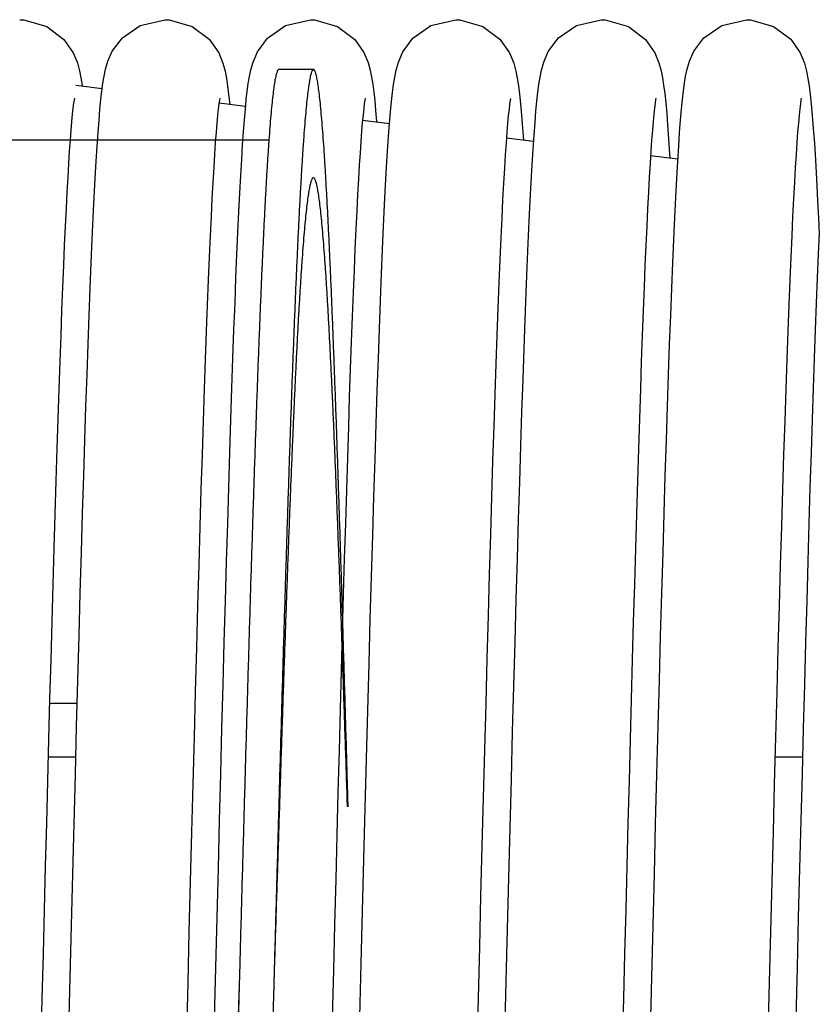
# Model space of a CAD drawing. Units: millimetres. Extents: x 70467 to 311972, y -19883 to 15191.
# Drawn here: x 72296 to 72369, y -6329 to -6238 of the extents above; entities that cross this region are included whole.
import ezdxf

# ---------------------------------------------------------------- set-up
doc = ezdxf.new("R2010")
doc.units = ezdxf.units.MM
doc.header["$LTSCALE"] = 46.255
doc.layers.get('0').update_dxf_attribs({"linetype": 'CONTINUOUS'})

msp = doc.modelspace()

# ---------------------------------------------------------------- linework, layer by layer
at = {"color": 7, "linetype": 'Continuous'}
for p, q in [((72322.7166, -6243.0741), (72319.5166, -6243.0741)), ((72303.1861, -6244.8643), (72300.7561, -6244.568)), ((72316.4488, -6246.4817), (72313.9985, -6246.1829)), ((72329.7492, -6248.1037), (72327.2417, -6247.7979)), ((72342.0402, -6248.4818), (72342.1203, -6249.6124)), ((72355.4608, -6248.2256), (72355.5513, -6249.4702)), ((72356.4818, -6250.1733), (72356.5696, -6248.8964)), ((72289.8532, -6249.5741), (72318.5965, -6249.5741)), ((72343.0725, -6249.7285), (72340.5548, -6249.4215)), ((72356.408, -6251.3548), (72353.882, -6251.0467)), ((72300.7514, -6306.6132), (72298.1871, -6306.6132)), ((72367.9514, -6306.6132), (72365.3872, -6306.6132))]:
    msp.add_line(p, q, dxfattribs=at)
for points in [[(72295.5602, -6238.4731), (72295.9292, -6238.4867), (72298.0698, -6239.1018), (72299.6477, -6240.2948), (72300.5123, -6241.5252), (72300.8929, -6242.4515), (72301.0927, -6243.1847), (72301.2242, -6243.8447), (72301.331, -6244.5296), (72301.3451, -6244.6398)], [(72302.8096, -6248.8964), (72302.8966, -6247.7551), (72302.9835, -6246.7414), (72303.071, -6245.8457), (72303.1604, -6245.0551), (72303.2551, -6244.3506), (72303.3621, -6243.6998), (72303.5011, -6243.0426), (72303.7139, -6242.3129), (72304.1205, -6241.3885), (72305.0571, -6240.1455), (72306.7053, -6238.9963), (72309.0002, -6238.4731)], [(72309.0002, -6238.4731), (72309.3725, -6238.4869), (72311.491, -6239.0921), (72313.0724, -6240.2784), (72313.9623, -6241.5449), (72314.3496, -6242.5035), (72314.543, -6243.2303), (72314.673, -6243.8952), (72314.7801, -6244.5949), (72314.8784, -6245.3798), (72314.9733, -6246.2803), (72314.9753, -6246.302)], [(72316.2551, -6248.8198), (72316.3396, -6247.7183), (72316.4245, -6246.7307), (72316.5106, -6245.849), (72316.599, -6245.0665), (72316.6924, -6244.3687), (72316.7967, -6243.7291), (72316.9274, -6243.0995), (72317.1289, -6242.3861), (72317.5363, -6241.4332), (72318.4722, -6240.1704), (72320.1211, -6239.0076), (72322.4402, -6238.4731)], [(72322.4402, -6238.4731), (72322.8079, -6238.4866), (72324.9552, -6239.1046), (72326.532, -6240.2994), (72327.3879, -6241.5166), (72327.7621, -6242.4185), (72327.9617, -6243.1369), (72328.0944, -6243.7887), (72328.1986, -6244.4424), (72328.292, -6245.1551), (72328.3807, -6245.9548), (72328.4675, -6246.8596), (72328.5539, -6247.8819), (72328.5597, -6247.9586)], [(72329.7519, -6248.0666), (72329.8409, -6246.993), (72329.9305, -6246.0442), (72330.0219, -6245.2088), (72330.1178, -6244.4692), (72330.2246, -6243.7967), (72330.3587, -6243.1368), (72330.5673, -6242.3909), (72330.9717, -6241.4417), (72331.9036, -6240.1791), (72333.5536, -6239.0112), (72335.8802, -6238.4731)], [(72335.8802, -6238.4731), (72336.2464, -6238.4865), (72338.3611, -6239.087), (72339.9425, -6240.2679), (72340.8364, -6241.5332), (72341.2262, -6242.4929), (72341.4206, -6243.2196), (72341.5508, -6243.8827), (72341.6579, -6244.5792), (72341.7561, -6245.36), (72341.8509, -6246.2554), (72341.9452, -6247.29), (72342.0402, -6248.4818)], [(72343.1997, -6247.9676), (72343.2871, -6246.9232), (72343.3753, -6245.9973), (72343.4654, -6245.1793), (72343.5603, -6244.4522), (72343.6662, -6243.7877), (72343.7991, -6243.1349), (72344.0082, -6242.3882), (72344.4237, -6241.4193), (72345.3768, -6240.1457), (72347.0275, -6238.9952), (72349.3202, -6238.4731)], [(72349.3202, -6238.4731), (72349.6892, -6238.4867), (72351.8298, -6239.1018), (72353.4077, -6240.2948), (72354.2723, -6241.5252), (72354.6529, -6242.4515), (72354.8527, -6243.1847), (72354.9842, -6243.8447), (72355.091, -6244.5296), (72355.1878, -6245.2883), (72355.2801, -6246.1466), (72355.3706, -6247.1212), (72355.4608, -6248.2256)], [(72356.5696, -6248.8964), (72356.6566, -6247.7551), (72356.7435, -6246.7414), (72356.831, -6245.8457), (72356.9204, -6245.0551), (72357.0151, -6244.3506), (72357.1221, -6243.6998), (72357.2611, -6243.0426), (72357.4739, -6242.3129), (72357.8805, -6241.3885), (72358.8171, -6240.1455), (72360.4653, -6238.9963), (72362.7602, -6238.4731)], [(72362.7602, -6238.4731), (72363.1325, -6238.4869), (72365.251, -6239.0921), (72366.8324, -6240.2784), (72367.7223, -6241.5449), (72368.1096, -6242.5035), (72368.303, -6243.2303), (72368.433, -6243.8952), (72368.5401, -6244.5949), (72368.6384, -6245.3798), (72368.7333, -6246.2803), (72368.8278, -6247.3211), (72368.9232, -6248.5208)], [(72300.6142, -6245.7316), (72300.6127, -6245.7389), (72300.5855, -6245.8924), (72300.5401, -6246.2002), (72300.4846, -6246.6439), (72300.4232, -6247.2118), (72300.3581, -6247.8958), (72300.2903, -6248.6935), (72300.2204, -6249.6046), (72300.1487, -6250.6298), (72300.0755, -6251.7707), (72300.0007, -6253.0295), (72299.9245, -6254.4086), (72299.8469, -6255.9106), (72299.7679, -6257.5385), (72299.6875, -6259.295), (72299.6057, -6261.183), (72299.5226, -6263.2038), (72299.438, -6265.3583), (72299.3522, -6267.6468), (72299.2651, -6270.0694), (72299.1768, -6272.6254), (72299.0872, -6275.3137), (72298.9964, -6278.1326), (72298.9045, -6281.08), (72298.8114, -6284.153), (72298.7171, -6287.3481), (72298.6218, -6290.6613), (72298.5254, -6294.0878), (72298.4279, -6297.6223), (72298.3294, -6301.2589)], [(72314.0525, -6245.7399), (72314.0211, -6245.9193), (72313.9736, -6246.2483), (72313.9163, -6246.7162), (72313.8532, -6247.3121), (72313.7862, -6248.0297), (72313.7164, -6248.8686), (72313.644, -6249.831), (72313.5695, -6250.9205), (72313.4928, -6252.1416), (72313.4141, -6253.5002), (72313.3332, -6255.0024), (72313.2502, -6256.6547), (72313.1651, -6258.4608), (72313.0781, -6260.4235), (72312.9892, -6262.5448), (72312.8986, -6264.8257), (72312.8062, -6267.2667), (72312.7122, -6269.8675), (72312.6166, -6272.6294), (72312.5193, -6275.5538), (72312.4203, -6278.6417), (72312.3196, -6281.8936), (72312.217, -6285.3094), (72312.1125, -6288.8882), (72312.0062, -6292.6283), (72311.8979, -6296.5271), (72311.7876, -6300.581), (72311.6754, -6304.7819), (72311.5613, -6309.1156), (72311.4457, -6313.5661), (72311.3285, -6318.116), (72311.2101, -6322.7462), (72311.0906, -6327.4368), (72310.9701, -6332.1668)], [(72327.4929, -6245.7376), (72327.4629, -6245.9084), (72327.4162, -6246.229), (72327.3597, -6246.6867), (72327.2974, -6247.2696), (72327.2315, -6247.9697), (72327.163, -6248.7851), (72327.0923, -6249.7158), (72327.0199, -6250.7629), (72326.9458, -6251.9286), (72326.8701, -6253.2156), (72326.7929, -6254.6269), (72326.7142, -6256.1659), (72326.634, -6257.8365), (72326.5522, -6259.6422), (72326.4688, -6261.5858), (72326.384, -6263.6676), (72326.2979, -6265.8868), (72326.2105, -6268.2417), (72326.1219, -6270.7302), (72326.0323, -6273.3491), (72325.9418, -6276.0944), (72325.8503, -6278.9614), (72325.758, -6281.945), (72325.6649, -6285.0432), (72325.5708, -6288.2553), (72325.4757, -6291.5808), (72325.3795, -6295.0187), (72325.2821, -6298.568), (72325.1834, -6302.227), (72325.0833, -6305.9938), (72324.9817, -6309.8659), (72324.8786, -6313.84), (72324.7738, -6317.9122), (72324.6672, -6322.0778), (72324.5587, -6326.3312), (72324.4484, -6330.6654)], [(72340.9323, -6245.7409), (72340.9005, -6245.9233), (72340.8527, -6246.2555), (72340.7951, -6246.7269), (72340.7317, -6247.327), (72340.6645, -6248.0496), (72340.5943, -6248.895), (72340.5215, -6249.8659), (72340.4465, -6250.9664), (72340.3692, -6252.2022), (72340.2897, -6253.5798), (72340.2078, -6255.1066), (72340.1237, -6256.7886), (72340.0375, -6258.6293), (72339.9492, -6260.6311), (72339.859, -6262.7956), (72339.7671, -6265.1234), (72339.6734, -6267.6144), (72339.5781, -6270.2693), (72339.4811, -6273.0901), (72339.3823, -6276.0781), (72339.2817, -6279.2341), (72339.1794, -6282.5584), (72339.0751, -6286.0504), (72338.969, -6289.709), (72338.8609, -6293.5319), (72338.7508, -6297.516), (72338.6387, -6301.655), (72338.5248, -6305.936), (72338.4093, -6310.3438), (72338.2922, -6314.8613), (72338.1738, -6319.4704), (72338.0543, -6324.1514), (72337.9337, -6328.8836), (72337.8124, -6333.6456)], [(72354.3742, -6245.7316), (72354.3727, -6245.7389), (72354.3455, -6245.8924), (72354.3001, -6246.2002), (72354.2446, -6246.6439), (72354.1832, -6247.2118), (72354.1181, -6247.8958), (72354.0503, -6248.6935), (72353.9804, -6249.6046), (72353.9087, -6250.6298), (72353.8355, -6251.7707), (72353.7607, -6253.0295), (72353.6845, -6254.4086), (72353.6069, -6255.9106), (72353.5279, -6257.5385), (72353.4475, -6259.295), (72353.3657, -6261.183), (72353.2826, -6263.2038), (72353.198, -6265.3583), (72353.1122, -6267.6468), (72353.0251, -6270.0694), (72352.9368, -6272.6254), (72352.8472, -6275.3137), (72352.7564, -6278.1326), (72352.6645, -6281.08), (72352.5714, -6284.153), (72352.4771, -6287.3481), (72352.3818, -6290.6613), (72352.2854, -6294.0878), (72352.1879, -6297.6223), (72352.0894, -6301.2589), (72351.9898, -6304.9908), (72351.8893, -6308.811), (72351.7878, -6312.7114), (72351.6853, -6316.6836), (72351.5819, -6320.7186), (72351.4776, -6324.8067), (72351.3724, -6328.9378), (72351.2663, -6333.101)], [(72367.8125, -6245.7399), (72367.7811, -6245.9193), (72367.7336, -6246.2483), (72367.6763, -6246.7162), (72367.6132, -6247.3121), (72367.5462, -6248.0297), (72367.4764, -6248.8686), (72367.404, -6249.831), (72367.3295, -6250.9205), (72367.2528, -6252.1416), (72367.1741, -6253.5002), (72367.0932, -6255.0024), (72367.0102, -6256.6547), (72366.9251, -6258.4608), (72366.8381, -6260.4235), (72366.7492, -6262.5448), (72366.6586, -6264.8257), (72366.5662, -6267.2667), (72366.4722, -6269.8675), (72366.3766, -6272.6294), (72366.2793, -6275.5538), (72366.1803, -6278.6417), (72366.0796, -6281.8936), (72365.977, -6285.3094), (72365.8725, -6288.8882), (72365.7662, -6292.6283), (72365.6579, -6296.5271), (72365.5476, -6300.581), (72365.4354, -6304.7819), (72365.3213, -6309.1156), (72365.2057, -6313.5661), (72365.0885, -6318.116), (72364.9701, -6322.7462), (72364.8506, -6327.4368), (72364.7301, -6332.1668)], [(72327.0142, -6330.6086), (72327.1392, -6325.704), (72327.2631, -6320.8429), (72327.386, -6316.0502), (72327.5074, -6311.3493), (72327.6273, -6306.7624), (72327.7453, -6302.3099), (72327.8612, -6298.0102), (72327.9749, -6293.8788), (72328.0864, -6289.9216), (72328.1957, -6286.1388), (72328.3031, -6282.5298), (72328.4087, -6279.0932), (72328.5125, -6275.827), (72328.6149, -6272.729), (72328.7158, -6269.7966), (72328.8154, -6267.027), (72328.9139, -6264.4176), (72329.0113, -6261.9677), (72329.1077, -6259.6787), (72329.2029, -6257.5509), (72329.297, -6255.5838), (72329.39, -6253.7757), (72329.4819, -6252.124), (72329.5727, -6250.6253), (72329.6626, -6249.2748), (72329.7519, -6248.0666)], [(72340.4116, -6332.2829), (72340.537, -6327.3577), (72340.6603, -6322.5209), (72340.7814, -6317.7857), (72340.9004, -6313.1635), (72341.0174, -6308.6642), (72341.1324, -6304.2962), (72341.2455, -6300.0667), (72341.3567, -6295.9815), (72341.4662, -6292.0454), (72341.574, -6288.2621), (72341.6801, -6284.6346), (72341.7846, -6281.1649), (72341.8876, -6277.8542), (72341.9892, -6274.7033), (72342.0894, -6271.7121), (72342.1882, -6268.8803), (72342.2858, -6266.207), (72342.3822, -6263.6922), (72342.4774, -6261.3359), (72342.5714, -6259.1374), (72342.6642, -6257.0954), (72342.7558, -6255.2078), (72342.8463, -6253.472), (72342.9358, -6251.8846), (72343.0244, -6250.4415), (72343.1123, -6249.1378), (72343.1997, -6247.9676)], [(72300.8256, -6303.7992), (72300.9401, -6299.5237), (72301.0525, -6295.4102), (72301.1626, -6291.4634), (72301.2707, -6287.6837), (72301.3769, -6284.0705), (72301.4813, -6280.6227), (72301.584, -6277.3386), (72301.6852, -6274.2161), (72301.7851, -6271.2529), (72301.8837, -6268.4465), (72301.9813, -6265.7945), (72302.0778, -6263.2972), (72302.1732, -6260.9562), (72302.2675, -6258.7724), (72302.3607, -6256.7456), (72302.4527, -6254.8748), (72302.5435, -6253.1579), (72302.6332, -6251.5921), (72302.7218, -6250.1733), (72302.8096, -6248.8964)], [(72313.5705, -6330.7569), (72313.6903, -6326.0518), (72313.8082, -6321.4288), (72313.9241, -6316.8996), (72314.0382, -6312.4748), (72314.1505, -6308.1635), (72314.2609, -6303.9737), (72314.3697, -6299.912), (72314.4767, -6295.9842), (72314.582, -6292.1949), (72314.6858, -6288.5475), (72314.788, -6285.0447), (72314.8886, -6281.6884), (72314.9879, -6278.4799), (72315.0858, -6275.42), (72315.1823, -6272.5086), (72315.2775, -6269.7456), (72315.3716, -6267.1303), (72315.4645, -6264.6615), (72315.5563, -6262.3385), (72315.6469, -6260.1607), (72315.7365, -6258.1268), (72315.8251, -6256.2354), (72315.9127, -6254.4841), (72315.9994, -6252.8703), (72316.0853, -6251.3909), (72316.1704, -6250.0422), (72316.2551, -6248.8198)], [(72368.9232, -6248.5208), (72369.0201, -6249.8947), (72369.119, -6251.4557), (72369.2199, -6253.2141), (72369.323, -6255.1782), (72369.4283, -6257.354), (72369.4799, -6258.5049)], [(72355.5513, -6249.4702), (72355.6426, -6250.8635), (72355.6666, -6251.2644)], [(72353.8627, -6331.8462), (72353.9863, -6326.9944), (72354.1089, -6322.1824), (72354.2304, -6317.4345), (72354.3505, -6312.7738), (72354.4689, -6308.222), (72354.5856, -6303.7992), (72354.7001, -6299.5237), (72354.8125, -6295.4102), (72354.9226, -6291.4634), (72355.0307, -6287.6837), (72355.1369, -6284.0705), (72355.2413, -6280.6227), (72355.344, -6277.3386), (72355.4452, -6274.2161), (72355.5451, -6271.2529), (72355.6437, -6268.4465), (72355.7413, -6265.7945), (72355.8378, -6263.2972), (72355.9332, -6260.9562), (72356.0275, -6258.7724), (72356.1207, -6256.7456), (72356.2127, -6254.8748), (72356.3035, -6253.1579), (72356.3932, -6251.5921), (72356.4818, -6250.1733)], [(72367.3305, -6330.7569), (72367.4503, -6326.0518), (72367.5682, -6321.4288), (72367.6841, -6316.8996), (72367.7982, -6312.4748), (72367.9105, -6308.1635), (72368.0209, -6303.9737), (72368.1297, -6299.912), (72368.2367, -6295.9842), (72368.342, -6292.1949), (72368.4458, -6288.5475), (72368.548, -6285.0447), (72368.6486, -6281.6884), (72368.7479, -6278.4799), (72368.8458, -6275.42), (72368.9423, -6272.5086), (72369.0375, -6269.7456), (72369.1316, -6267.1303), (72369.2245, -6264.6615), (72369.3163, -6262.3385), (72369.4069, -6260.1607), (72369.4965, -6258.1268)], [(72298.3294, -6301.2589), (72298.2298, -6304.9908), (72298.1293, -6308.811), (72298.0278, -6312.7114), (72297.9253, -6316.6836), (72297.8219, -6320.7186), (72297.7176, -6324.8067), (72297.6124, -6328.9378), (72297.5063, -6333.101), (72297.4601, -6334.91)], [(72300.1027, -6331.8462), (72300.2263, -6326.9944), (72300.3489, -6322.1824), (72300.4704, -6317.4345), (72300.5905, -6312.7738), (72300.7089, -6308.222), (72300.8256, -6303.7992)]]:
    msp.add_lwpolyline(points, dxfattribs=at)
for points, start_tangent, end_tangent in [([(72319.5162, -6243.0768), (72319.4984, -6243.0766), (72319.4081, -6243.1656), (72319.3177, -6243.3814), (72319.2274, -6243.7235), (72319.1371, -6244.1916), (72319.0468, -6244.785), (72318.9564, -6245.5026), (72318.8661, -6246.3435), (72318.7758, -6247.3063), (72318.6855, -6248.3896), (72318.5952, -6249.5918), (72318.5048, -6250.9111), (72318.4145, -6252.3455), (72318.3242, -6253.8927), (72318.2339, -6255.5505), (72318.1435, -6257.3163), (72318.0532, -6259.1875), (72317.9629, -6261.1613), (72317.8726, -6263.2347), (72317.7823, -6265.4045), (72317.6919, -6267.6675), (72317.6016, -6270.0202), (72317.5113, -6272.4591), (72317.421, -6274.9806), (72317.3306, -6277.5807), (72317.2403, -6280.2556), (72317.15, -6283.0012), (72317.0597, -6285.8134), (72316.9694, -6288.688), (72316.879, -6291.6205), (72316.7887, -6294.6066), (72316.6984, -6297.6418), (72316.6081, -6300.7214), (72316.5177, -6303.8408), (72316.4274, -6306.9954), (72316.3371, -6310.1802), (72316.2468, -6313.3906), (72316.1564, -6316.6217), (72316.0661, -6319.8685), (72315.9758, -6323.1263), (72315.8855, -6326.39), (72315.8666, -6327.0741)], (-0.9905435, 0.137199), (-0.0276521, -0.9996176)), ([(72322.7162, -6243.0768), (72322.6984, -6243.0766), (72322.6081, -6243.1656), (72322.5177, -6243.3814), (72322.4274, -6243.7235), (72322.3371, -6244.1916), (72322.2468, -6244.785), (72322.1564, -6245.5026), (72322.0661, -6246.3435), (72321.9758, -6247.3063), (72321.8855, -6248.3896), (72321.7952, -6249.5918), (72321.7048, -6250.9111), (72321.6145, -6252.3455), (72321.5242, -6253.8927), (72321.4339, -6255.5505), (72321.3435, -6257.3163), (72321.2532, -6259.1875), (72321.1629, -6261.1613), (72321.0726, -6263.2347), (72320.9823, -6265.4045), (72320.8919, -6267.6675), (72320.8016, -6270.0202), (72320.7113, -6272.4591), (72320.621, -6274.9806), (72320.5306, -6277.5807), (72320.4403, -6280.2556), (72320.35, -6283.0012), (72320.2597, -6285.8134), (72320.1694, -6288.688), (72320.079, -6291.6205), (72319.9887, -6294.6066), (72319.8984, -6297.6418), (72319.8081, -6300.7214), (72319.7177, -6303.8408), (72319.6274, -6306.9954), (72319.5371, -6310.1802), (72319.4468, -6313.3906), (72319.3564, -6316.6217), (72319.2661, -6319.8685), (72319.1758, -6323.1263), (72319.0855, -6326.39), (72319.0666, -6327.0741)], (-0.9905435, 0.137199), (-0.0276521, -0.9996176)), ([(72325.9248, -6311.1991), (72325.8597, -6308.8954), (72325.7694, -6305.7221), (72325.679, -6302.5811), (72325.5887, -6299.4772), (72325.4984, -6296.4149), (72325.4081, -6293.3989), (72325.3177, -6290.4338), (72325.2274, -6287.5241), (72325.1371, -6284.6741), (72325.0468, -6281.8882), (72324.9564, -6279.1705), (72324.8661, -6276.5252), (72324.7758, -6273.9563), (72324.6855, -6271.4676), (72324.5952, -6269.0629), (72324.5048, -6266.7459), (72324.4145, -6264.52), (72324.3242, -6262.3886), (72324.2339, -6260.355), (72324.1435, -6258.4221), (72324.0532, -6256.5929), (72323.9629, -6254.8703), (72323.8726, -6253.2567), (72323.7823, -6251.7546), (72323.6919, -6250.3663), (72323.6016, -6249.0939), (72323.5113, -6247.9393), (72323.421, -6246.9043), (72323.3306, -6245.9904), (72323.2403, -6245.1989), (72323.15, -6244.5312), (72323.0597, -6243.9882), (72322.9694, -6243.5707), (72322.879, -6243.2793), (72322.7887, -6243.1146), (72322.7162, -6243.0768)], (-0.0281591, 0.9996035), (-0.9905435, 0.137199)), ([(72322.7166, -6253.0799), (72322.6681, -6253.0902), (72322.5751, -6253.2112), (72322.4821, -6253.4505), (72322.3891, -6253.8077), (72322.2961, -6254.2823), (72322.2031, -6254.8734), (72322.1101, -6255.5802), (72322.0171, -6256.4016), (72321.9241, -6257.3361), (72321.8311, -6258.3823), (72321.7381, -6259.5386), (72321.6451, -6260.803), (72321.5521, -6262.1736), (72321.4591, -6263.6481), (72321.3661, -6265.2242), (72321.2731, -6266.8994), (72321.1801, -6268.671), (72321.0871, -6270.5361), (72320.994, -6272.4918), (72320.901, -6274.5349), (72320.808, -6276.6621), (72320.715, -6278.8701), (72320.622, -6281.1553), (72320.529, -6283.5141), (72320.436, -6285.9426), (72320.343, -6288.437), (72320.25, -6290.9933), (72320.157, -6293.6074), (72320.064, -6296.2751), (72319.971, -6298.9921), (72319.878, -6301.7541), (72319.785, -6304.5566), (72319.692, -6307.3953), (72319.599, -6310.2654), (72319.506, -6313.1625), (72319.413, -6316.0818), (72319.32, -6319.0188), (72319.227, -6321.9686), (72319.134, -6324.9267), (72319.0666, -6327.0741)], (-0.9999194, -0.0126933), (-0.0313854, -0.9995074)), ([(72325.8642, -6311.1991), (72325.8302, -6310.1442), (72325.7372, -6307.2753), (72325.6442, -6304.4381), (72325.5512, -6301.6371), (72325.4582, -6298.8769), (72325.3652, -6296.1619), (72325.2722, -6293.4964), (72325.1792, -6290.8846), (72325.0862, -6288.3309), (72324.9932, -6285.8391), (72324.9002, -6283.4135), (72324.8072, -6281.0577), (72324.7142, -6278.7757), (72324.6212, -6276.571), (72324.5282, -6274.4473), (72324.4352, -6272.4078), (72324.3421, -6270.4558), (72324.2491, -6268.5946), (72324.1561, -6266.827), (72324.0631, -6265.156), (72323.9701, -6263.5841), (72323.8771, -6262.1139), (72323.7841, -6260.7477), (72323.6911, -6259.4878), (72323.5981, -6258.3361), (72323.5051, -6257.2946), (72323.4121, -6256.3648), (72323.3191, -6255.5482), (72323.2261, -6254.8462), (72323.1331, -6254.26), (72323.0401, -6253.7903), (72322.9471, -6253.438), (72322.8541, -6253.2037), (72322.7611, -6253.0877), (72322.7166, -6253.0799)], (-0.0321328, 0.9994836), (-0.9999194, -0.0126933)), ([(72300.8831, -6301.651), (72299.8999, -6301.6619), (72298.3182, -6301.6793)], (-0.9999394, -0.0110132), (-0.9999394, -0.0110057)), ([(72315.8666, -6327.0741), (72315.7952, -6329.6547), (72315.7048, -6332.9155), (72315.6145, -6336.1675), (72315.5242, -6339.4058), (72315.4339, -6342.6254), (72315.3435, -6345.8216), (72315.2532, -6348.9894), (72315.1629, -6352.1241), (72315.0726, -6355.221), (72314.9823, -6358.2753), (72314.8919, -6361.2826), (72314.8016, -6364.2381), (72314.7113, -6367.1375), (72314.621, -6369.9763), (72314.5306, -6372.7504), (72314.4403, -6375.4554), (72314.35, -6378.0874), (72314.2597, -6380.6422), (72314.1694, -6383.1162), (72314.079, -6385.5055), (72313.9887, -6387.8065), (72313.8984, -6390.0157), (72313.8081, -6392.1299), (72313.7177, -6394.1458), (72313.6274, -6396.0604), (72313.5371, -6397.8707), (72313.4468, -6399.5741), (72313.3564, -6401.1679), (72313.2661, -6402.6499), (72313.1758, -6404.0176), (72313.0855, -6405.2691), (72312.9952, -6406.4025), (72312.9048, -6407.416), (72312.8145, -6408.3081), (72312.7242, -6409.0775), (72312.6339, -6409.7231), (72312.5435, -6410.2437), (72312.4532, -6410.6388), (72312.3629, -6410.9075), (72312.2726, -6411.0497), (72312.216, -6411.0678)], (-0.0276521, -0.9996176), (-0.9965939, -0.0824662)), ([(72315.8666, -6327.0741), (72315.782, -6329.8924), (72315.6905, -6332.94), (72315.599, -6335.9785), (72315.5075, -6339.0032), (72315.4159, -6342.0094), (72315.3244, -6344.9924), (72315.2329, -6347.9477), (72315.1414, -6350.8705), (72315.0498, -6353.7564), (72314.9583, -6356.601), (72314.8668, -6359.3997), (72314.7753, -6362.1483), (72314.6837, -6364.8425), (72314.5922, -6367.4781), (72314.5007, -6370.051), (72314.4092, -6372.5573), (72314.3176, -6374.993), (72314.2261, -6377.3543), (72314.1346, -6379.6377), (72314.0431, -6381.8395), (72313.9515, -6383.9564), (72313.86, -6385.985), (72313.7685, -6387.9223), (72313.677, -6389.7651), (72313.5854, -6391.5107), (72313.4939, -6393.1564), (72313.4024, -6394.6995), (72313.3108, -6396.1378), (72313.2193, -6397.4689), (72313.1278, -6398.6908), (72313.0363, -6399.8016), (72312.9447, -6400.7996), (72312.8532, -6401.6832)], (-0.0299693, -0.9995508), (-0.1101361, -0.9939165)), ([(72319.0666, -6327.0741), (72318.9952, -6329.6547), (72318.9048, -6332.9155), (72318.8145, -6336.1675), (72318.7242, -6339.4058), (72318.6339, -6342.6254), (72318.5435, -6345.8216), (72318.4532, -6348.9894), (72318.3629, -6352.1241), (72318.2726, -6355.221), (72318.1823, -6358.2753), (72318.0919, -6361.2826), (72318.0016, -6364.2381), (72317.9113, -6367.1375), (72317.821, -6369.9763), (72317.7306, -6372.7504), (72317.6403, -6375.4554), (72317.55, -6378.0874), (72317.4597, -6380.6422), (72317.3694, -6383.1162), (72317.279, -6385.5055), (72317.1887, -6387.8065), (72317.0984, -6390.0157), (72317.0081, -6392.1299), (72316.9177, -6394.1458), (72316.8274, -6396.0604), (72316.7371, -6397.8707), (72316.6468, -6399.5741), (72316.5564, -6401.1679), (72316.4661, -6402.6499), (72316.3758, -6404.0176), (72316.2855, -6405.2691), (72316.1952, -6406.4025), (72316.1048, -6407.416), (72316.0145, -6408.3081), (72315.9242, -6409.0775), (72315.8339, -6409.7231), (72315.7435, -6410.2437), (72315.6532, -6410.6388), (72315.5629, -6410.9075), (72315.4726, -6411.0497), (72315.416, -6411.0678)], (-0.0276521, -0.9996176), (-0.9965939, -0.0824662))]:
    msp.add_spline(points, degree=3, dxfattribs=dict(at, start_tangent=start_tangent, end_tangent=end_tangent))

doc.saveas('drawing.dxf')
